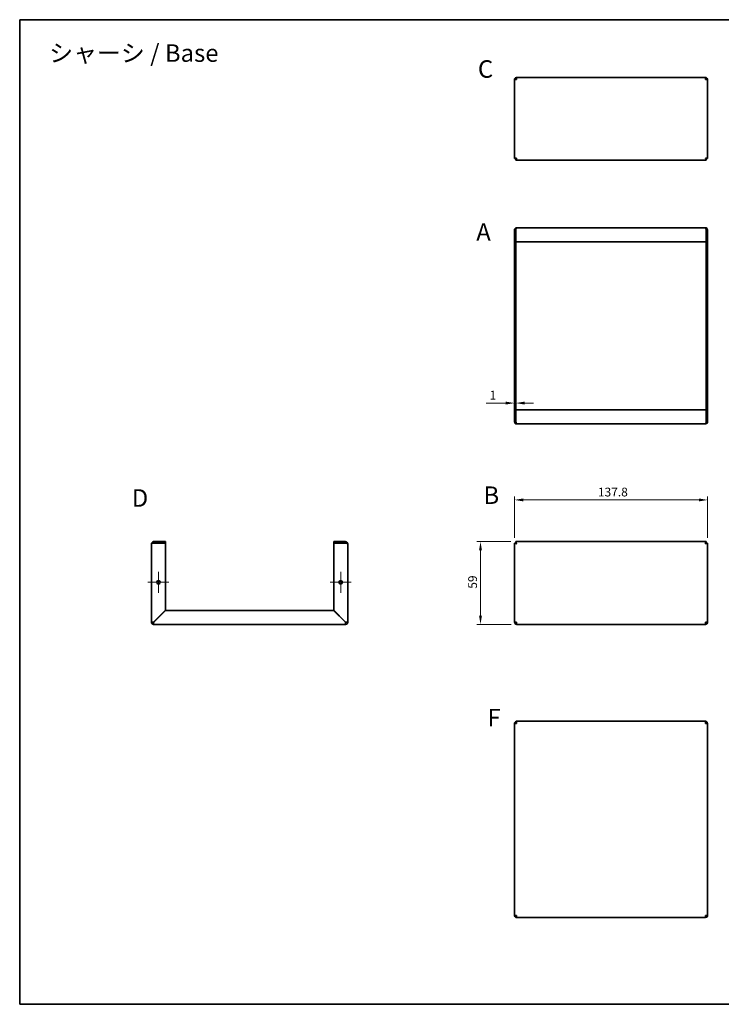
# Model space of a CAD drawing. Units: millimetres. Extents: x 36 to 2989, y 20 to 722.
# Drawn here: x 2011 to 2512, y 20 to 722 of the extents above; entities that cross this region are included whole.
import ezdxf
from ezdxf.enums import TextEntityAlignment as Align

# ---------------------------------------------------------------- set-up
doc = ezdxf.new("R2010")
doc.units = ezdxf.units.MM
doc.header["$LTSCALE"] = 2.5
doc.layers.get('Defpoints').update_dxf_attribs({"lineweight": 25})
for name, color, linetype, lineweight in [('Border (ISO)', 7, 'Continuous', 35), ('Center Mark (ISO)', 131, 'Continuous', 18), ('Dimension (ISO)', 7, 'Continuous', 18), ('Dimension (ISO) @ 1', 7, 'Continuous', 18), ('Symbol (ISO)', 7, 'Continuous', 18), ('Visible (ISO)', 7, 'Continuous', 35)]:
    doc.layers.add(name, color=color, linetype=linetype, lineweight=lineweight)
doc.styles.add('Note Text (TK)', font='txt')
doc.styles.add('文字スタイル76', font='txt')
doc.styles.add('文字スタイル77', font='arialbd.ttf')
doc.dimstyles.new('Default - Method 1b (TK)', dxfattribs={"dimscale": 2.5, "dimtxt": 2.5, "dimasz": 2.5, "dimexe": 1, "dimexo": 1.499999999999999, "dimgap": 1, "dimtad": 1, "dimtoh": 1, "dimrnd": 1e-08, "dimdsep": 46, "dimtxsty": 'Note Text (TK)', "dimcen": 0.09, "dimdle": 5, "dimclrd": 100, "dimclre": 100, "dimclrt": 7, "dimadec": 1, "dimazin": 1, "dimtfac": 1, "dimtmove": 0, "dimatfit": 3, "dimfxl": 1, "dimtolj": 1, "dimlwd": -1, "dimlwe": -1, "dimarcsym": 0})

# ---------------------------------------------------------------- blocks, each defined once
blk = doc.blocks.new('図面枠 tk図枠')
at = {"layer": 'Border (ISO)'}
for p, q in [((14.49999999999999, 289), (405.4999999999999, 289)), ((14.49999999999999, 289), (14.50000000000001, 8.000000000000007)), ((14.50000000000001, 8.000000000000007), (405.4999999999999, 8.000000000000007))]:
    blk.add_line(p, q, dxfattribs=at)
blk = doc.blocks.new('*D49')
at = {"layer": 'Defpoints', "color": 0}
for p in [(2501.995291960101, 379.8588196229421), (2364.195291960101, 349.0155999551177), (2501.995291960101, 349.0155999551177)]:
    blk.add_point(p, dxfattribs=at)
at = {"layer": 'Dimension (ISO)', "color": 100}
for p, q in [((2364.195291960101, 352.7655999551176), (2364.195291960101, 382.3588196229421)), ((2370.445291960102, 379.8588196229421), (2495.745291960101, 379.8588196229421)), ((2501.995291960101, 352.7655999551177), (2501.995291960101, 382.3588196229421))]:
    blk.add_line(p, q, dxfattribs=at)
for points in [[(2370.445291960102, 380.9004862896088), (2370.445291960102, 378.8171529562754), (2364.195291960101, 379.8588196229421)], [(2495.745291960101, 380.9004862896088), (2495.745291960101, 378.8171529562754), (2501.995291960101, 379.8588196229421)]]:
    blk.add_solid(points, dxfattribs=at)
at = {"layer": 'Dimension (ISO)', "color": 7, "insert": (2423.773559005556, 385.4838196229421), "char_height": 6.25, "attachment_point": 4, "style": 'Note Text (TK)'}
blk.add_mtext('\\A1;137.8', dxfattribs=at)
blk = doc.blocks.new('*D50')
at = {"layer": 'Defpoints', "color": 0}
for p in [(2365.266002638221, 350.0863106332364), (2339.97269036813, 291.0863106332364), (2365.695291960102, 291.0863106332364)]:
    blk.add_point(p, dxfattribs=at)
at = {"layer": 'Dimension (ISO)', "color": 100}
for p, q in [((2361.516002638221, 350.0863106332364), (2337.47269036813, 350.0863106332364)), ((2339.97269036813, 343.8363106332364), (2339.97269036813, 297.3363106332364)), ((2361.945291960102, 291.0863106332364), (2337.47269036813, 291.0863106332364))]:
    blk.add_line(p, q, dxfattribs=at)
for points in [[(2338.931023701463, 343.8363106332364), (2341.014357034797, 343.8363106332364), (2339.97269036813, 350.0863106332364)], [(2338.931023701463, 297.3363106332364), (2341.014357034797, 297.3363106332364), (2339.97269036813, 291.0863106332364)]]:
    blk.add_solid(points, dxfattribs=at)
at = {"layer": 'Dimension (ISO)', "color": 7, "insert": (2334.347690368129, 316.5202594968727), "char_height": 6.25, "attachment_point": 4, "rotation": 90, "style": 'Note Text (TK)'}
blk.add_mtext('\\A1;59', dxfattribs=at)
blk = doc.blocks.new('*D57')
at = {"layer": 'Defpoints', "color": 0}
for p in [(2364.195291960156, 448.9565368641597), (2364.195291960156, 447.7200636633005), (2365.195291960155, 447.7200636633005)]:
    blk.add_point(p, dxfattribs=at)
at = {"layer": 'Dimension (ISO)', "color": 100}
for p, q in [((2357.945291960156, 448.9565368641597), (2343.925185565604, 448.9565368641597)), ((2365.195291960155, 448.9565368641597), (2364.195291960156, 448.9565368641597)), ((2371.445291960156, 448.9565368641597), (2377.695291960156, 448.9565368641597))]:
    blk.add_line(p, q, dxfattribs=at)
for points in [[(2357.945291960156, 449.9982035308263), (2357.945291960156, 447.914870197493), (2364.195291960156, 448.9565368641597)], [(2371.445291960156, 449.9982035308263), (2371.445291960156, 447.914870197493), (2365.195291960155, 448.9565368641597)]]:
    blk.add_solid(points, dxfattribs=at)
at = {"layer": 'Dimension (ISO)', "color": 7, "insert": (2346.425185565605, 454.5815368641596), "char_height": 6.25, "attachment_point": 4, "style": 'Note Text (TK)'}
blk.add_mtext('\\A1;1', dxfattribs=at)

msp = doc.modelspace()

# ---------------------------------------------------------------- linework, layer by layer
at = {"layer": 'Center Mark (ISO)', "linetype": 'Continuous'}
for p, q in [((2110.257958333765, 321.0863106332299), (2110.257958333765, 328.56581063323)), ((2240.25795833377, 321.0863106332292), (2240.25795833377, 328.5658106332292)), ((2110.257958333765, 321.0863106332299), (2102.778458333764, 321.0863106332299)), ((2110.257958333765, 321.0863106332299), (2117.737458333764, 321.0863106332299)), ((2110.257958333765, 321.0863106332299), (2110.257958333765, 313.6068106332299)), ((2240.25795833377, 321.0863106332292), (2232.77845833377, 321.0863106332292)), ((2240.25795833377, 321.0863106332292), (2247.73745833377, 321.0863106332292)), ((2240.25795833377, 321.0863106332292), (2240.25795833377, 313.6068106332292))]:
    msp.add_line(p, q, dxfattribs=at)
at = {"layer": 'Visible (ISO)'}
for p, q in [((2365.195291960199, 679.7779834312868), (2364.195291960199, 679.7779834312868)), ((2364.195291960199, 679.7779834312868), (2364.195291960199, 679.7072727531681)), ((2364.195291960199, 623.3486941094056), (2364.195291960199, 679.7072727531682)), ((2365.195291960199, 679.7779834312868), (2365.195291960199, 679.7626853955662)), ((2365.695291960199, 679.7779834312877), (2365.695291960199, 681.2779834312869)), ((2365.695291960199, 681.2779834312869), (2500.495291960199, 681.2779834312869)), ((2500.495291960199, 681.2779834312869), (2500.495291960199, 679.7779834312877)), ((2500.9952919602, 679.7779834312868), (2500.9952919602, 679.7626853955662)), ((2500.9952919602, 679.7779834312868), (2501.995291960199, 679.7779834312868)), ((2501.995291960199, 679.7072727531681), (2501.995291960199, 679.7779834312868)), ((2501.995291960199, 679.7072727531682), (2501.995291960199, 623.3486941094056)), ((2365.195291960199, 623.3486941094056), (2364.195291960199, 623.3486941094056)), ((2365.266002638318, 623.2779834312869), (2365.266002638318, 622.277983431287)), ((2500.924581282081, 622.277983431287), (2365.266002638318, 622.277983431287)), ((2500.924581282081, 623.2779834312869), (2500.924581282081, 622.277983431287)), ((2500.9952919602, 623.3486941094055), (2501.995291960199, 623.3486941094056)), ((2365.195291960155, 572.581456139652), (2364.195291960156, 572.581456139652)), ((2364.195291960156, 572.581456139652), (2364.195291960156, 564.0814561396519)), ((2365.195291960155, 572.581456139652), (2365.195291960155, 564.0814561396519)), ((2365.266002638274, 564.0814561396522), (2365.266002638274, 572.5814561396522)), ((2365.695291960156, 574.0814561396518), (2500.495291960156, 574.0814561396518)), ((2500.924581282037, 572.5814561396522), (2500.924581282037, 564.0814561396522)), ((2500.995291960156, 572.5814561396519), (2500.995291960156, 564.0814561396519)), ((2500.995291960156, 572.5814561396519), (2501.995291960156, 572.5814561396519)), ((2501.995291960156, 564.0814561396519), (2501.995291960156, 572.5814561396519)), ((2364.195291960156, 564.0814561396375), (2364.195291960156, 564.0107454615188)), ((2365.195291960155, 564.0814561396519), (2364.195291960156, 564.0814561396519)), ((2365.195291960155, 564.0107454615188), (2364.195291960156, 564.0107454615188)), ((2364.195291960156, 564.0107454615188), (2364.195291960156, 444.1521668177561)), ((2365.195291960155, 564.0814561396375), (2365.195291960155, 564.0107454615188)), ((2365.195291960155, 564.0107454615188), (2365.195291960155, 444.1521668177561)), ((2500.924581282037, 564.0814561396522), (2365.266002638274, 564.0814561396522)), ((2500.995291960156, 564.0814561396375), (2500.995291960156, 564.0107454615188)), ((2500.995291960156, 564.0814561396519), (2501.995291960156, 564.0814561396519)), ((2500.995291960156, 564.0107454615188), (2501.995291960156, 564.0107454615188)), ((2500.995291960156, 444.1521668177561), (2500.995291960156, 564.0107454615188)), ((2501.995291960156, 564.0107454615188), (2501.995291960156, 564.0814561396375)), ((2501.995291960156, 444.1521668177561), (2501.995291960156, 564.0107454615188)), ((2364.195291960156, 444.1521668177561), (2364.195291960156, 444.0814561396374)), ((2365.195291960155, 444.1521668177561), (2364.195291960156, 444.1521668177561)), ((2364.195291960156, 444.0814561396513), (2364.195291960156, 435.5814561396514)), ((2365.195291960155, 444.0814561396513), (2364.195291960156, 444.0814561396513)), ((2365.195291960155, 444.0814561396374), (2365.195291960155, 444.1521668177561)), ((2365.195291960155, 435.5814561396514), (2365.195291960155, 444.0814561396513)), ((2365.266002638274, 435.5814561396517), (2365.266002638274, 444.0814561396517)), ((2365.266002638274, 444.0814561396517), (2500.924581282037, 444.0814561396517)), ((2500.924581282037, 444.0814561396517), (2500.924581282037, 435.5814561396517)), ((2500.995291960156, 444.0814561396374), (2500.995291960156, 444.1521668177561)), ((2500.995291960156, 444.1521668177561), (2501.995291960156, 444.1521668177561)), ((2500.995291960156, 435.5814561396514), (2500.995291960156, 444.0814561396514)), ((2500.995291960156, 444.0814561396514), (2501.995291960156, 444.0814561396514)), ((2501.995291960156, 444.0814561396375), (2501.995291960156, 444.1521668177561)), ((2501.995291960156, 435.5814561396514), (2501.995291960156, 444.0814561396514)), ((2365.195291960155, 435.5814561396514), (2364.195291960156, 435.5814561396514)), ((2500.995291960156, 435.5814561396514), (2501.995291960156, 435.5814561396514)), ((2500.495291960156, 434.0814561396512), (2365.695291960156, 434.0814561396512)), ((2105.257958333769, 292.5863106332363), (2105.257958333769, 348.5863106332363)), ((2115.257958333769, 350.0863106332364), (2106.757958333769, 350.0863106332363)), ((2106.757958333769, 349.0863106332363), (2106.757958333769, 350.0863106332363)), ((2106.757958333769, 349.0863106332363), (2115.257958333769, 349.0863106332364)), ((2106.757958333768, 349.0155999551177), (2115.257958333768, 349.0155999551177)), ((2115.257958333769, 349.0863106332364), (2115.257958333769, 350.0863106332364)), ((2115.257958333768, 349.0155999551177), (2115.257958333768, 301.1570213113549)), ((2243.75795833377, 350.0863106332363), (2235.257958333769, 350.0863106332364)), ((2235.257958333769, 349.0863106332364), (2235.257958333769, 350.0863106332364)), ((2243.75795833377, 349.0863106332363), (2235.257958333769, 349.0863106332364)), ((2235.257958333769, 349.0155999551177), (2243.757958333769, 349.0155999551177)), ((2235.257958333769, 301.1570213113549), (2235.257958333769, 349.0155999551177)), ((2243.75795833377, 349.0863106332363), (2243.75795833377, 350.0863106332363)), ((2245.257958333769, 348.5863106332363), (2245.257958333769, 292.5863106332363)), ((2365.195291960101, 349.0155999551177), (2364.195291960101, 349.0155999551177)), ((2364.195291960101, 292.6570213113549), (2364.195291960101, 349.0155999551177)), ((2365.26600263822, 349.0863106332363), (2365.26600263822, 350.0863106332363)), ((2365.26600263822, 350.0863106332363), (2500.924581281983, 350.0863106332363)), ((2500.924581281983, 349.0863106332363), (2500.924581281983, 350.0863106332363)), ((2500.995291960101, 349.0155999551177), (2501.995291960101, 349.0155999551177)), ((2501.995291960101, 349.0155999551177), (2501.995291960101, 292.6570213113549)), ((2115.257958333768, 301.1570213113549), (2106.757958333768, 292.6570213113549)), ((2106.828669011887, 292.5863106332363), (2115.328669011887, 301.0863106332363)), ((2115.328669011887, 301.0863106332363), (2235.18724765565, 301.0863106332363)), ((2235.18724765565, 301.0863106332363), (2243.68724765565, 292.5863106332363)), ((2243.757958333768, 292.6570213113549), (2235.257958333769, 301.1570213113549)), ((2106.257958333769, 292.5863106332363), (2105.257958333769, 292.5863106332363)), ((2106.757958333769, 291.0863106332363), (2106.757958333769, 292.0863106332363)), ((2243.75795833377, 291.0863106332363), (2106.757958333769, 291.0863106332363)), ((2243.75795833377, 292.0863106332363), (2243.75795833377, 291.0863106332363)), ((2245.257958333769, 292.5863106332363), (2244.257958333769, 292.5863106332363)), ((2364.195291960101, 292.6570213113549), (2364.195291960101, 292.5863106332363)), ((2365.195291960101, 292.5863106332363), (2364.195291960101, 292.5863106332363)), ((2365.195291960101, 292.5863106332363), (2365.195291960101, 292.601608668957)), ((2365.695291960101, 291.0863106332363), (2365.695291960101, 292.5863106332363)), ((2500.495291960101, 291.0863106332363), (2365.695291960101, 291.0863106332363)), ((2500.495291960101, 292.5863106332363), (2500.495291960101, 291.0863106332363)), ((2500.995291960101, 292.5863106332363), (2500.995291960101, 292.601608668957)), ((2500.995291960101, 292.5863106332363), (2501.995291960101, 292.5863106332363)), ((2501.995291960101, 292.5863106332363), (2501.995291960101, 292.6570213113549)), ((2365.195291960052, 220.4236421880365), (2364.195291960051, 220.4236421880365)), ((2364.195291960051, 220.4236421880365), (2364.195291960051, 220.3529315099178)), ((2364.195291960051, 83.49435286615511), (2364.195291960051, 220.3529315099178)), ((2365.195291960052, 220.4236421880365), (2365.195291960052, 220.4083441523158)), ((2365.26600263817, 220.4236421880536), (2365.26600263817, 220.4105762956425)), ((2365.695291960051, 220.423642188036), (2365.695291960051, 221.9236421880365)), ((2365.695291960051, 221.9236421880365), (2500.495291960051, 221.9236421880365)), ((2500.495291960051, 221.9236421880365), (2500.495291960051, 220.423642188036)), ((2500.924581281933, 220.4236421880536), (2500.924581281933, 220.4105762956425)), ((2500.995291960051, 220.4236421880365), (2500.995291960051, 220.4083441523158)), ((2500.995291960051, 220.4236421880365), (2501.995291960051, 220.4236421880365)), ((2501.995291960051, 220.3529315099179), (2501.995291960051, 220.4236421880365)), ((2501.995291960051, 220.3529315099178), (2501.995291960051, 83.49435286615511)), ((2364.195291960051, 83.49435286615515), (2364.195291960051, 83.42364218803647)), ((2365.195291960052, 83.42364218803647), (2364.195291960051, 83.42364218803647)), ((2365.195291960052, 83.42364218803647), (2365.195291960052, 83.43894022375716)), ((2365.26600263817, 83.42364218805291), (2365.26600263817, 83.43670808046397)), ((2365.695291960051, 81.92364218803644), (2365.695291960051, 83.423642188036)), ((2500.495291960051, 81.92364218803645), (2365.695291960051, 81.92364218803645)), ((2500.495291960051, 83.42364218803598), (2500.495291960051, 81.92364218803644)), ((2500.924581281933, 83.42364218805291), (2500.924581281933, 83.43670808046397)), ((2500.995291960051, 83.4236421880365), (2500.995291960051, 83.43894022375716)), ((2500.995291960051, 83.4236421880365), (2501.995291960051, 83.42364218803652)), ((2501.995291960051, 83.42364218803652), (2501.995291960051, 83.49435286615515))]:
    msp.add_line(p, q, dxfattribs=at)
for centre in [(2110.257958333765, 321.0863106332299), (2240.25795833377, 321.0863106332292)]:
    msp.add_circle(centre, 1.2295, dxfattribs=at)
for centre, radius, start, end in [((2106.757958333769, 292.5863106332363), 1.499999999999996, 180, 270), ((2106.757958333769, 292.5863106332363), 0.4999999999999963, 180, 270), ((2243.75795833377, 292.5863106332363), 1.499999999999996, 270, 0), ((2243.75795833377, 292.5863106332363), 0.499999999999996, 270, 0)]:
    msp.add_arc(centre, radius, start, end, dxfattribs=at)
for points, knots in [([(2365.695291960199, 681.2779834312869), (2365.085037321687, 681.2779834312869), (2364.495800114157, 680.8659310564527), (2364.286380592083, 680.292734591355), (2364.226277037007, 680.1282267891803), (2364.195291960199, 679.9531269561716), (2364.195291960199, 679.7779834312868)], [0, 0, 0, 0, 1.220509277025402, 1.220509277025402, 1.220509277025402, 1.570796326794896, 1.570796326794896, 1.570796326794896, 1.570796326794896]), ([(2364.195291960199, 679.7072727531682), (2364.1952919602, 679.7255868267707), (2364.607344335033, 679.7439009003731), (2365.180540800131, 679.7622149739753), (2365.345048602306, 679.7674711264129), (2365.520148435315, 679.7727272788504), (2365.695291960199, 679.7779834312877)], [6.78e-14, 6.78e-14, 6.78e-14, 6.78e-14, 1.220509277025469, 1.220509277025469, 1.220509277025469, 1.570796326794896, 1.570796326794896, 1.570796326794896, 1.570796326794896]), ([(2501.995291960199, 679.7779834312867), (2501.995291960199, 680.3882380697995), (2501.583239585365, 680.9774752773293), (2501.010043120267, 681.1868947994035), (2500.845535318092, 681.2469983544787), (2500.670435485084, 681.2779834312869), (2500.495291960199, 681.2779834312869)], [0, 0, 0, 0, 1.220509277025407, 1.220509277025407, 1.220509277025407, 1.570796326794912, 1.570796326794912, 1.570796326794912, 1.570796326794912]), ([(2500.495291960199, 679.7779834312877), (2501.105546598712, 679.7596693576857), (2501.694783806242, 679.7413552840833), (2501.904203328316, 679.7230412104809), (2501.964306883391, 679.7177850580433), (2501.995291960199, 679.7125289056057), (2501.995291960199, 679.7072727531682)], [0, 0, 0, 0, 1.220509277025401, 1.220509277025401, 1.220509277025401, 1.570796326794877, 1.570796326794877, 1.570796326794877, 1.570796326794877]), ([(2365.695291960199, 623.7779834312878), (2365.085037321687, 623.6667974485377), (2364.495800114157, 623.5556114657876), (2364.286380592083, 623.4444254830373), (2364.226277037007, 623.4125150251601), (2364.195291960199, 623.3806045672828), (2364.195291960199, 623.3486941094056)], [0, 0, 0, 0, 1.220509277025405, 1.220509277025405, 1.220509277025405, 1.570796326794896, 1.570796326794896, 1.570796326794896, 1.570796326794896]), ([(2365.266002638318, 622.277983431287), (2365.377188621068, 622.2779834312873), (2365.488374603818, 622.6900358061217), (2365.599560586568, 623.2632322712195), (2365.631471044445, 623.4277400733945), (2365.663381502322, 623.6028399064031), (2365.695291960199, 623.7779834312878)], [0, 0, 0, 0, 1.220509277025401, 1.220509277025401, 1.220509277025401, 1.570796326794896, 1.570796326794896, 1.570796326794896, 1.570796326794896]), ([(2500.495291960199, 623.7779834312878), (2500.606477942949, 623.1677287927752), (2500.717663925699, 622.578491585245), (2500.82884990845, 622.3690720631706), (2500.860760366327, 622.3089685080951), (2500.892670824204, 622.277983431287), (2500.924581282081, 622.277983431287)], [0, 0, 0, 0, 1.220509277025403, 1.220509277025403, 1.220509277025403, 1.570796326794896, 1.570796326794896, 1.570796326794896, 1.570796326794896]), ([(2501.995291960199, 623.3486941094056), (2501.995291960199, 623.4598800921558), (2501.583239585365, 623.5710660749061), (2501.010043120267, 623.6822520576563), (2500.845535318092, 623.7141625155335), (2500.670435485084, 623.7460729734106), (2500.495291960199, 623.7779834312878)], [3.25e-14, 3.25e-14, 3.25e-14, 3.25e-14, 1.220509277025435, 1.220509277025435, 1.220509277025435, 1.570796326794915, 1.570796326794915, 1.570796326794915, 1.570796326794915]), ([(2365.695291960156, 574.0814561396518), (2365.085037321643, 574.0814561396518), (2364.495800114113, 573.6694037648178), (2364.286380592039, 573.09620729972), (2364.226277036963, 572.9316994975454), (2364.195291960156, 572.7565996645366), (2364.195291960156, 572.581456139652)], [0, 0, 0, 0, 1.220509277025405, 1.220509277025405, 1.220509277025405, 1.570796326794896, 1.570796326794896, 1.570796326794896, 1.570796326794896]), ([(2365.266002638274, 572.5814561396522), (2365.377188621025, 573.1917107781651), (2365.488374603774, 573.7809479856945), (2365.599560586524, 573.9903675077687), (2365.631471044401, 574.0504710628439), (2365.663381502278, 574.0814561396518), (2365.695291960156, 574.0814561396518)], [0, 0, 0, 0, 1.220509277025401, 1.220509277025401, 1.220509277025401, 1.570796326794896, 1.570796326794896, 1.570796326794896, 1.570796326794896]), ([(2500.495291960156, 574.0814561396518), (2500.606477942906, 574.0814561396521), (2500.717663925656, 573.669403764818), (2500.828849908406, 573.0962072997205), (2500.860760366283, 572.9316994975457), (2500.89267082416, 572.7565996645371), (2500.924581282037, 572.5814561396522)], [0, 0, 0, 0, 1.220509277025403, 1.220509277025403, 1.220509277025403, 1.570796326794896, 1.570796326794896, 1.570796326794896, 1.570796326794896]), ([(2501.995291960156, 572.581456139652), (2501.995291960156, 573.1917107781646), (2501.583239585321, 573.7809479856943), (2501.010043120224, 573.9903675077685), (2500.845535318049, 574.0504710628437), (2500.67043548504, 574.0814561396518), (2500.495291960156, 574.0814561396518)], [3.25e-14, 3.25e-14, 3.25e-14, 3.25e-14, 1.220509277025435, 1.220509277025435, 1.220509277025435, 1.570796326794915, 1.570796326794915, 1.570796326794915, 1.570796326794915]), ([(2364.195291960156, 435.5814561396512), (2364.195291960156, 434.9712015011386), (2364.60734433499, 434.3819642936089), (2365.180540800087, 434.1725447715345), (2365.345048602262, 434.1124412164593), (2365.520148435271, 434.0814561396512), (2365.695291960156, 434.0814561396512)], [3.25e-14, 3.25e-14, 3.25e-14, 3.25e-14, 1.220509277025435, 1.220509277025435, 1.220509277025435, 1.570796326794896, 1.570796326794896, 1.570796326794896, 1.570796326794896]), ([(2365.695291960156, 434.0814561396512), (2365.584105977406, 434.0814561396515), (2365.472919994656, 434.4935085144857), (2365.361734011906, 435.0667049795834), (2365.329823554029, 435.2312127817582), (2365.297913096151, 435.406312614767), (2365.266002638274, 435.5814561396517)], [0, 0, 0, 0, 1.220509277025403, 1.220509277025403, 1.220509277025403, 1.570796326794895, 1.570796326794895, 1.570796326794895, 1.570796326794895]), ([(2500.924581282037, 435.5814561396517), (2500.813395299287, 434.971201501139), (2500.702209316537, 434.3819642936091), (2500.591023333787, 434.1725447715346), (2500.55911287591, 434.1124412164594), (2500.527202418033, 434.0814561396514), (2500.495291960156, 434.0814561396512)], [0, 0, 0, 0, 1.220509277025401, 1.220509277025401, 1.220509277025401, 1.570796326794886, 1.570796326794886, 1.570796326794886, 1.570796326794886]), ([(2500.495291960156, 434.0814561396512), (2501.105546598668, 434.0814561396512), (2501.694783806198, 434.4935085144855), (2501.904203328273, 435.0667049795831), (2501.964306883348, 435.231212781758), (2501.995291960156, 435.4063126147666), (2501.995291960156, 435.5814561396514)], [0, 0, 0, 0, 1.220509277025405, 1.220509277025405, 1.220509277025405, 1.570796326794915, 1.570796326794915, 1.570796326794915, 1.570796326794915]), ([(2106.757958333768, 350.0863106332363), (2106.147703695256, 350.0863106332363), (2105.558466487726, 349.6742582584021), (2105.349046965653, 349.1010617933044), (2105.288943410577, 348.9365539911297), (2105.257958333769, 348.761454158121), (2105.257958333769, 348.5863106332363)], [0, 0, 0, 0, 1.220509277025401, 1.220509277025401, 1.220509277025401, 1.570796326794896, 1.570796326794896, 1.570796326794896, 1.570796326794896]), ([(2105.257958333769, 348.5863106332363), (2105.257958333769, 348.6974966159863), (2105.670010708603, 348.8086825987362), (2106.2432071737, 348.9198685814861), (2106.407714975875, 348.9517790393633), (2106.582814808884, 348.9836894972405), (2106.757958333768, 349.0155999551177)], [0, 0, 0, 0, 1.220509277025405, 1.220509277025405, 1.220509277025405, 1.570796326794896, 1.570796326794896, 1.570796326794896, 1.570796326794896]), ([(2245.257958333769, 348.5863106332363), (2245.257958333769, 349.196565271749), (2244.845905958935, 349.7858024792787), (2244.272709493837, 349.995222001353), (2244.108201691663, 350.0553255564282), (2243.933101858654, 350.0863106332363), (2243.75795833377, 350.0863106332363)], [0, 0, 0, 0, 1.220509277025403, 1.220509277025403, 1.220509277025403, 1.570796326794895, 1.570796326794895, 1.570796326794895, 1.570796326794895]), ([(2243.757958333769, 349.0155999551177), (2244.368212972282, 348.9044139723676), (2244.957450179811, 348.7932279896177), (2245.166869701886, 348.6820420068678), (2245.226973256961, 348.6501315489907), (2245.257958333769, 348.6182210911135), (2245.257958333769, 348.5863106332363)], [3.25e-14, 3.25e-14, 3.25e-14, 3.25e-14, 1.220509277025435, 1.220509277025435, 1.220509277025435, 1.570796326794896, 1.570796326794896, 1.570796326794896, 1.570796326794896]), ([(2364.195291960101, 349.0155999551177), (2364.195291960101, 348.9044139723676), (2364.607344334935, 348.7932279896177), (2365.180540800033, 348.6820420068678), (2365.345048602208, 348.6501315489907), (2365.520148435217, 348.6182210911135), (2365.695291960101, 348.5863106332363)], [3.25e-14, 3.25e-14, 3.25e-14, 3.25e-14, 1.220509277025435, 1.220509277025435, 1.220509277025435, 1.570796326794896, 1.570796326794896, 1.570796326794896, 1.570796326794896]), ([(2365.695291960101, 348.5863106332363), (2365.584105977351, 349.196565271749), (2365.472919994601, 349.7858024792787), (2365.361734011851, 349.995222001353), (2365.329823553974, 350.0553255564282), (2365.297913096097, 350.0863106332363), (2365.26600263822, 350.0863106332363)], [0, 0, 0, 0, 1.220509277025403, 1.220509277025403, 1.220509277025403, 1.570796326794895, 1.570796326794895, 1.570796326794895, 1.570796326794895]), ([(2500.924581281983, 350.0863106332364), (2500.813395299232, 350.0863106332363), (2500.702209316483, 349.6742582584021), (2500.591023333733, 349.1010617933045), (2500.559112875856, 348.9365539911298), (2500.527202417979, 348.7614541581211), (2500.495291960101, 348.5863106332363)], [0, 0, 0, 0, 1.220509277025401, 1.220509277025401, 1.220509277025401, 1.570796326794886, 1.570796326794886, 1.570796326794886, 1.570796326794886]), ([(2500.495291960101, 348.5863106332363), (2501.105546598614, 348.6974966159863), (2501.694783806144, 348.8086825987362), (2501.904203328218, 348.9198685814862), (2501.964306883293, 348.9517790393634), (2501.995291960101, 348.9836894972405), (2501.995291960101, 349.0155999551177)], [0, 0, 0, 0, 1.220509277025405, 1.220509277025405, 1.220509277025405, 1.570796326794915, 1.570796326794915, 1.570796326794915, 1.570796326794915]), ([(2106.757958333768, 292.6570213113549), (2106.147703695256, 292.6387072377528), (2105.558466487726, 292.6203931641508), (2105.349046965653, 292.6020790905486), (2105.288943410577, 292.5968229381112), (2105.257958333769, 292.5915667856738), (2105.257958333769, 292.5863106332363)], [6.78e-14, 6.78e-14, 6.78e-14, 6.78e-14, 1.220509277025469, 1.220509277025469, 1.220509277025469, 1.570796326794896, 1.570796326794896, 1.570796326794896, 1.570796326794896]), ([(2106.757958333769, 291.0863106332363), (2106.776272407371, 291.0863106332363), (2106.794586480973, 291.4983630080704), (2106.812900554575, 292.0715594731681), (2106.818156707012, 292.2360672753429), (2106.82341285945, 292.4111671083515), (2106.828669011887, 292.5863106332363)], [0, 0, 0, 0, 1.220509277025402, 1.220509277025402, 1.220509277025402, 1.570796326794896, 1.570796326794896, 1.570796326794896, 1.570796326794896]), ([(2243.68724765565, 292.5863106332363), (2243.705561729252, 291.9760559947236), (2243.723875802854, 291.3868187871939), (2243.742189876456, 291.1773992651196), (2243.747446028894, 291.1172957100443), (2243.752702181332, 291.0863106332363), (2243.75795833377, 291.0863106332363)], [0, 0, 0, 0, 1.220509277025402, 1.220509277025402, 1.220509277025402, 1.570796326794887, 1.570796326794887, 1.570796326794887, 1.570796326794887]), ([(2245.257958333769, 292.5863106332363), (2245.257958333769, 292.6046247068384), (2244.845905958935, 292.6229387804405), (2244.272709493837, 292.6412528540426), (2244.108201691662, 292.6465090064801), (2243.933101858654, 292.6517651589175), (2243.757958333768, 292.6570213113549)], [0, 0, 0, 0, 1.220509277025401, 1.220509277025401, 1.220509277025401, 1.570796326794877, 1.570796326794877, 1.570796326794877, 1.570796326794877]), ([(2365.695291960101, 292.5863106332363), (2365.085037321589, 292.6046247068384), (2364.495800114059, 292.6229387804405), (2364.286380591984, 292.6412528540426), (2364.226277036909, 292.6465090064801), (2364.195291960101, 292.6517651589175), (2364.195291960101, 292.6570213113549)], [0, 0, 0, 0, 1.220509277025401, 1.220509277025401, 1.220509277025401, 1.570796326794877, 1.570796326794877, 1.570796326794877, 1.570796326794877]), ([(2364.195291960101, 292.5863106332363), (2364.195291960101, 291.9760559947236), (2364.607344334935, 291.3868187871939), (2365.180540800033, 291.1773992651196), (2365.345048602208, 291.1172957100443), (2365.520148435217, 291.0863106332363), (2365.695291960101, 291.0863106332363)], [0, 0, 0, 0, 1.220509277025402, 1.220509277025402, 1.220509277025402, 1.570796326794887, 1.570796326794887, 1.570796326794887, 1.570796326794887]), ([(2501.995291960101, 292.6570213113549), (2501.995291960101, 292.6387072377528), (2501.583239585267, 292.6203931641508), (2501.01004312017, 292.6020790905486), (2500.845535317994, 292.5968229381112), (2500.670435484986, 292.5915667856738), (2500.495291960101, 292.5863106332363)], [6.78e-14, 6.78e-14, 6.78e-14, 6.78e-14, 1.220509277025469, 1.220509277025469, 1.220509277025469, 1.570796326794896, 1.570796326794896, 1.570796326794896, 1.570796326794896]), ([(2500.495291960101, 291.0863106332363), (2501.105546598614, 291.0863106332363), (2501.694783806144, 291.4983630080705), (2501.904203328218, 292.0715594731682), (2501.964306883293, 292.2360672753429), (2501.995291960101, 292.4111671083516), (2501.995291960101, 292.5863106332363)], [0, 0, 0, 0, 1.220509277025402, 1.220509277025402, 1.220509277025402, 1.570796326794877, 1.570796326794877, 1.570796326794877, 1.570796326794877]), ([(2365.695291960051, 221.9236421880365), (2365.085037321538, 221.9236421880365), (2364.495800114009, 221.5115898132023), (2364.286380591935, 220.9383933481047), (2364.226277036859, 220.7738855459299), (2364.195291960051, 220.5987857129213), (2364.195291960051, 220.4236421880366)], [0, 0, 0, 0, 1.220509277025401, 1.220509277025401, 1.220509277025401, 1.570796326794877, 1.570796326794877, 1.570796326794877, 1.570796326794877]), ([(2364.195291960051, 220.3529315099178), (2364.195291960051, 220.3712455835198), (2364.607344334885, 220.3895596571217), (2365.180540799983, 220.4078737307238), (2365.345048602158, 220.4131298831612), (2365.520148435166, 220.4183860355986), (2365.695291960051, 220.423642188036)], [0, 0, 0, 0, 1.220509277025402, 1.220509277025402, 1.220509277025402, 1.570796326794887, 1.570796326794887, 1.570796326794887, 1.570796326794887]), ([(2501.995291960051, 220.4236421880366), (2501.995291960051, 221.0338968265493), (2501.583239585217, 221.623134034079), (2501.010043120119, 221.8325535561532), (2500.845535317945, 221.8926571112284), (2500.670435484936, 221.9236421880365), (2500.495291960051, 221.9236421880365)], [6.78e-14, 6.78e-14, 6.78e-14, 6.78e-14, 1.220509277025469, 1.220509277025469, 1.220509277025469, 1.570796326794896, 1.570796326794896, 1.570796326794896, 1.570796326794896]), ([(2500.495291960051, 220.423642188036), (2501.105546598564, 220.4053281144339), (2501.694783806093, 220.3870140408319), (2501.904203328168, 220.36869996723), (2501.964306883243, 220.3634438147926), (2501.995291960051, 220.3581876623553), (2501.995291960051, 220.3529315099178)], [0, 0, 0, 0, 1.220509277025402, 1.220509277025402, 1.220509277025402, 1.570796326794877, 1.570796326794877, 1.570796326794877, 1.570796326794877]), ([(2365.695291960051, 83.423642188036), (2365.085037321538, 83.44195626163813), (2364.495800114009, 83.46027033524037), (2364.286380591934, 83.47858440884264), (2364.226277036859, 83.48384056128015), (2364.195291960051, 83.4890967137176), (2364.195291960051, 83.49435286615511)], [0, 0, 0, 0, 1.220509277025402, 1.220509277025402, 1.220509277025402, 1.570796326794896, 1.570796326794896, 1.570796326794896, 1.570796326794896]), ([(2364.195291960051, 83.42364218803635), (2364.195291960051, 82.81338754952367), (2364.607344334885, 82.22415034199398), (2365.180540799983, 82.01473081991975), (2365.345048602158, 81.9546272648445), (2365.520148435166, 81.92364218803645), (2365.695291960051, 81.92364218803645)], [6.78e-14, 6.78e-14, 6.78e-14, 6.78e-14, 1.220509277025469, 1.220509277025469, 1.220509277025469, 1.570796326794896, 1.570796326794896, 1.570796326794896, 1.570796326794896]), ([(2501.995291960051, 83.49435286615511), (2501.995291960051, 83.47603879255283), (2501.583239585217, 83.45772471895054), (2501.01004312012, 83.43941064534835), (2500.845535317945, 83.43415449291089), (2500.670435484936, 83.42889834047344), (2500.495291960051, 83.423642188036)], [0, 0, 0, 0, 1.220509277025407, 1.220509277025407, 1.220509277025407, 1.570796326794912, 1.570796326794912, 1.570796326794912, 1.570796326794912]), ([(2500.495291960051, 81.92364218803645), (2501.105546598564, 81.9236421880365), (2501.694783806093, 82.33569456287066), (2501.904203328168, 82.9088910279683), (2501.964306883243, 83.07339883014308), (2501.995291960051, 83.24849866315176), (2501.995291960051, 83.4236421880365)], [0, 0, 0, 0, 1.220509277025401, 1.220509277025401, 1.220509277025401, 1.570796326794877, 1.570796326794877, 1.570796326794877, 1.570796326794877])]:
    msp.add_open_spline(points, degree=3, knots=knots, dxfattribs=at)
for points in [[(2365.695291960199, 680.2779834312868), (2365.4334925724, 680.2779834312868), (2365.195291960199, 680.039782819086), (2365.195291960199, 679.7779834312868)], [(2500.495291960199, 680.2779834312868), (2500.757091347999, 680.2779834312868), (2500.9952919602, 680.039782819086), (2500.9952919602, 679.7779834312868)], [(2365.695291960199, 623.7779834312872), (2365.4334925724, 623.6348869906601), (2365.195291960199, 623.4917905500329), (2365.195291960199, 623.3486941094056)], [(2365.695291960199, 623.7779834312872), (2365.552195519573, 623.516184043488), (2365.409099078945, 623.2779834312871), (2365.266002638318, 623.2779834312869)], [(2500.495291960199, 623.7779834312872), (2500.638388400826, 623.516184043488), (2500.781484841454, 623.2779834312871), (2500.924581282081, 623.2779834312869)], [(2500.495291960199, 623.7779834312872), (2500.757091347999, 623.6348869906601), (2500.9952919602, 623.4917905500329), (2500.9952919602, 623.3486941094056)], [(2365.333837739045, 572.9158833411481), (2365.249168739029, 572.825134939451), (2365.195291960155, 572.705964353042), (2365.195291960155, 572.581456139652)], [(2365.2705782127, 572.5349777235638), (2365.223266360294, 572.5269003028812), (2365.195291960155, 572.5188228821988), (2365.195291960155, 572.5107454615162)], [(2365.268306711113, 572.5683902472236), (2365.244744349356, 572.5676461994537), (2365.221357515348, 572.5669021516838), (2365.19817026935, 572.5661581039138)], [(2500.856746181267, 572.9158833411481), (2500.941415181282, 572.825134939451), (2500.995291960156, 572.705964353042), (2500.995291960156, 572.581456139652)], [(2500.920005707612, 572.5349777235638), (2500.967317560017, 572.5269003028812), (2500.995291960156, 572.5188228821988), (2500.995291960156, 572.5107454615162)], [(2500.995291797695, 572.5661581039138), (2500.971916352033, 572.5669021516838), (2500.948334963616, 572.5676461994537), (2500.924577553896, 572.5683902472236)], [(2365.2705782127, 435.6279345557059), (2365.223266360294, 435.6360119763884), (2365.195291960155, 435.644089397071), (2365.195291960155, 435.6521668177536)], [(2365.195292122617, 435.5967541753552), (2365.218667568278, 435.5960101275853), (2365.242248956695, 435.5952660798153), (2365.266006366416, 435.5945220320453)], [(2365.333837739045, 435.2470289381552), (2365.249168739029, 435.3377773398522), (2365.195291960155, 435.4569479262613), (2365.195291960155, 435.5814561396514)], [(2500.856746181267, 435.2470289381552), (2500.941415181282, 435.3377773398522), (2500.995291960156, 435.4569479262613), (2500.995291960156, 435.5814561396514)], [(2500.920005707612, 435.6279345557059), (2500.967317560017, 435.6360119763884), (2500.995291960156, 435.644089397071), (2500.995291960156, 435.6521668177536)], [(2500.922277209198, 435.5945220320453), (2500.945839570956, 435.5952660798153), (2500.969226404964, 435.5960101275853), (2500.992413650961, 435.5967541753552)], [(2106.423531132273, 348.947764854347), (2106.514279533969, 349.0324338543629), (2106.633450120378, 349.0863106332363), (2106.757958333769, 349.0863106332363)], [(2244.092385535266, 348.947764854347), (2244.001637133568, 349.0324338543629), (2243.882466547159, 349.0863106332363), (2243.75795833377, 349.0863106332363)], [(2365.695291960101, 348.5863106332363), (2365.433492572302, 348.7294070738634), (2365.195291960101, 348.8725035144905), (2365.195291960101, 349.0155999551177)], [(2365.695291960101, 348.5863106332363), (2365.552195519474, 348.8481100210354), (2365.409099078847, 349.0863106332363), (2365.26600263822, 349.0863106332363)], [(2500.495291960101, 348.5863106332363), (2500.638388400728, 348.8481100210354), (2500.781484841356, 349.0863106332363), (2500.924581281983, 349.0863106332363)], [(2500.495291960101, 348.5863106332363), (2500.7570913479, 348.7294070738634), (2500.995291960101, 348.8725035144905), (2500.995291960101, 349.0155999551177)], [(2106.257958333769, 292.5863106332363), (2106.257958333769, 292.6098808592758), (2106.49615894597, 292.6334510853154), (2106.757958333769, 292.657021311355)], [(2106.757958333769, 292.0863106332363), (2106.781528559809, 292.0863106332363), (2106.805098785848, 292.3245112454371), (2106.828669011887, 292.5863106332363)], [(2243.75795833377, 292.0863106332363), (2243.73438810773, 292.0863106332363), (2243.71081788169, 292.3245112454371), (2243.68724765565, 292.5863106332363)], [(2244.257958333769, 292.5863106332363), (2244.257958333769, 292.6098808592758), (2244.019757721568, 292.6334510853154), (2243.757958333769, 292.6570213113549)], [(2365.695291960101, 292.0863106332363), (2365.433492572302, 292.0863106332363), (2365.195291960101, 292.3245112454371), (2365.195291960101, 292.5863106332363)], [(2500.495291960101, 292.0863106332363), (2500.7570913479, 292.0863106332364), (2500.995291960101, 292.3245112454372), (2500.995291960101, 292.5863106332363)], [(2365.695291960051, 220.9236421880365), (2365.433492572252, 220.9236421880365), (2365.195291960052, 220.6854415758357), (2365.195291960052, 220.4236421880365)], [(2365.695291960051, 220.9236421880534), (2365.552195519424, 220.9236421880535), (2365.409099078797, 220.6854415758527), (2365.26600263817, 220.4236421880536)], [(2365.328443457289, 220.7633716564343), (2365.307629850916, 220.6520984406269), (2365.286816244543, 220.5378796082683), (2365.26600263817, 220.4236421880539)], [(2500.495291960051, 220.9236421880534), (2500.638388400679, 220.9236421880535), (2500.781484841306, 220.6854415758527), (2500.924581281933, 220.4236421880536)], [(2500.495291960051, 220.9236421880365), (2500.75709134785, 220.9236421880365), (2500.995291960051, 220.6854415758357), (2500.995291960051, 220.4236421880366)], [(2500.924581281933, 220.4236421880539), (2500.90376767556, 220.5378796082683), (2500.882954069187, 220.6513805259822), (2500.862140462813, 220.7617912762674)], [(2365.695291960051, 82.92364218803644), (2365.433492572252, 82.92364218803645), (2365.195291960052, 83.16184280023732), (2365.195291960052, 83.42364218803642)], [(2365.26600263817, 83.4236421880532), (2365.286816244543, 83.30940476783879), (2365.307629850916, 83.19590385012489), (2365.328443457289, 83.08549309983968)], [(2365.695291960051, 82.92364218805278), (2365.552195519424, 82.92364218805284), (2365.409099078797, 83.16184280025377), (2365.26600263817, 83.42364218805291)], [(2500.495291960051, 82.92364218805278), (2500.638388400679, 82.92364218805284), (2500.781484841306, 83.16184280025377), (2500.924581281933, 83.42364218805291)], [(2500.495291960051, 82.92364218803644), (2500.75709134785, 82.92364218803645), (2500.995291960051, 83.16184280023732), (2500.995291960051, 83.4236421880365)], [(2500.862140462813, 83.08391271967275), (2500.882954069187, 83.19518593548015), (2500.90376767556, 83.30940476783879), (2500.924581281933, 83.4236421880532)]]:
    msp.add_open_spline(points, degree=3, dxfattribs=at)

# ---------------------------------------------------------------- block references
at = {"xscale": 2.5, "yscale": 2.5, "zscale": 2.5}
msp.add_blockref('図面枠 tk図枠', (1975, 3.55e-14), dxfattribs=at)

# ---------------------------------------------------------------- texts
at = {"layer": 'Symbol (ISO)', "color": 7}
for s, style, p in [('シャーシ / Base', '文字スタイル76', (2032.296020835431, 698.6871488125228)), ('C', '文字スタイル77', (2338.128153875064, 687.3242615635326)), ('A', '文字スタイル77', (2336.967441776037, 571.010982839562)), ('D', '文字スタイル77', (2091.2078941784, 381.2419717553751)), ('B', '文字スタイル77', (2342.094136067173, 383.2277843509627)), ('F', '文字スタイル77', (2344.981657243295, 224.4757205530257))]:
    msp.add_text(s, height=12.5, dxfattribs=dict(at, style=style)).set_placement(p, align=Align.MIDDLE_LEFT)

# ---------------------------------------------------------------- dimensions: what is measured, and where the dimension line sits
at = {"layer": 'Dimension (ISO) @ 1', "color": 100}
for base, p1, p2, angle, override, picture, middle in [((2364.195291960156, 448.9565368641597), (2365.195291960155, 447.7200636633005), (2364.195291960156, 447.7200636633005), 180, {"dimscale": 1, "dimtxt": 6.25, "dimasz": 6.25, "dimexe": 2.5, "dimexo": 3.749999999999999, "dimgap": 2.5, "dimtoh": 0, "dimdec": 2, "dimcen": 0.225, "dimse1": 1, "dimse2": 1, "dimtol": 0, "dimlim": 0, "dimtp": 0, "dimtm": 0, "dimtdec": 2, "dimtix": 0, "dimtofl": 1, "dimtmove": 0, "dimatfit": 1}, '*D57', (2347.366236701969, 448.9565368641597)), ((2339.97269036813, 291.0863106332364), (2365.26600263822, 350.0863106332363), (2365.695291960101, 291.0863106332363), 270, {"dimscale": 1, "dimtxt": 6.25, "dimasz": 6.25, "dimexe": 2.5, "dimexo": 3.749999999999999, "dimgap": 2.5, "dimtoh": 0, "dimdec": 2, "dimcen": 0.225, "dimtol": 0, "dimlim": 0, "dimtp": 0, "dimtm": 0, "dimtdec": 2, "dimtix": 0, "dimtofl": 0, "dimtmove": 0, "dimatfit": 1}, '*D50', (2339.97269036813, 320.5863106332363))]:
    dim = msp.add_linear_dim(base=base, p1=p1, p2=p2, angle=angle, dimstyle='Default - Method 1b (TK)', override=override, dxfattribs=at)
    dim.commit()
    dim.dimension.update_dxf_attribs({"geometry": picture, "text_midpoint": middle, "dimtype": 160})
dim = msp.add_linear_dim(base=(2501.995291960101, 379.8588196229421), p1=(2364.195291960101, 349.0155999551177), p2=(2501.995291960101, 349.0155999551177), dimstyle='Default - Method 1b (TK)', override={"dimscale": 1, "dimtxt": 6.25, "dimasz": 6.25, "dimexe": 2.5, "dimexo": 3.749999999999999, "dimgap": 2.5, "dimtoh": 0, "dimdec": 2, "dimcen": 0.225, "dimtol": 0, "dimlim": 0, "dimtp": 0, "dimtm": 0, "dimtdec": 2, "dimtix": 0, "dimtofl": 0, "dimtmove": 0, "dimatfit": 1}, dxfattribs=at)
dim.commit()
dim.dimension.update_dxf_attribs({"geometry": '*D49', "text_midpoint": (2433.095291960102, 379.8588196229421), "dimtype": 160})

doc.saveas('drawing.dxf')
